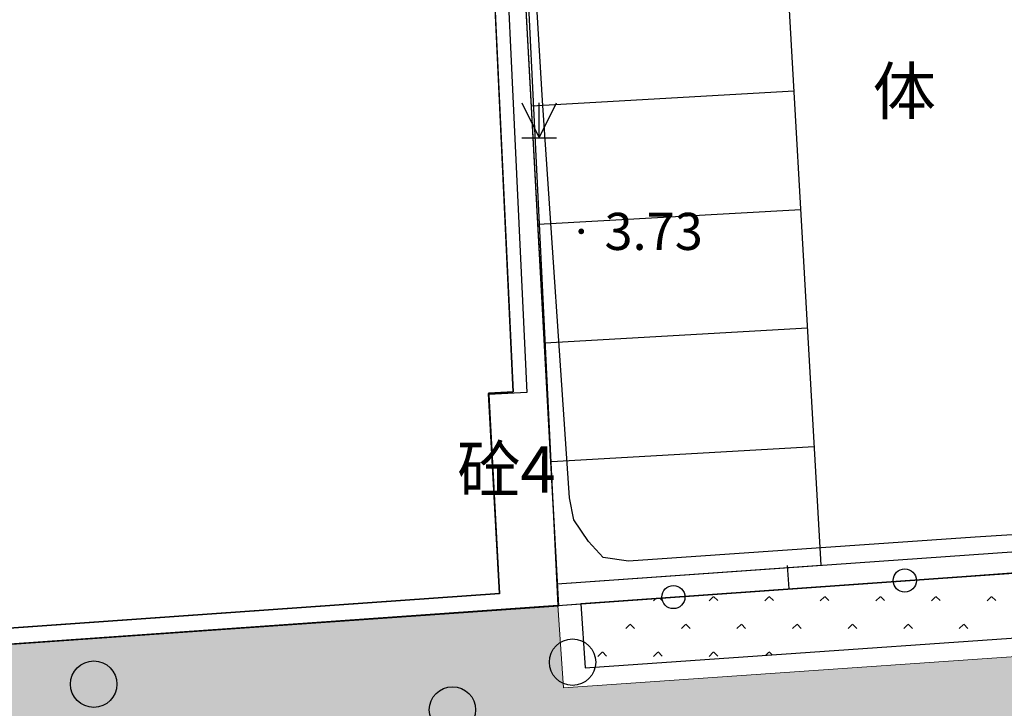
# Model space of a CAD drawing. Extents: x 92189502 to 93039157, y 105521190 to 106231364.
# Drawn here: x 92585965 to 92607186, y 105878147 to 105892989 of the extents above; entities that cross this region are included whole.
import ezdxf
from ezdxf.enums import TextEntityAlignment as Align

# ---------------------------------------------------------------- set-up
doc = ezdxf.new("R2010")
doc.units = 0
doc.linetypes.add('148', pattern=[0])
doc.layers.get('0').update_dxf_attribs({"linetype": 'CONTINUOUS'})
for name, color, linetype in [('dt-运河丽园总图2_9_t3$0$A-看线', 8, 'CONTINUOUS'), ('dt-运河丽园总图2_9_t3$0$图层5', 8, 'CONTINUOUS'), ('YZ-底图', 169, 'CONTINUOUS'), ('YZ-绿化(园建)', 84, 'CONTINUOUS'), ('YZ-道路主边线汀步', 4, 'CONTINUOUS'), ('YZ-铺装线', 8, 'CONTINUOUS'), ('居民地及设施注记', 7, 'CONTINUOUS')]:
    doc.layers.add(name, color=color, linetype=linetype)
doc.layers.add('YZ-建筑边缘线', color=201, linetype='CONTINUOUS', lineweight=30)
doc.layers.add('YZ-道室外成品家具', color=40, linetype='CONTINUOUS', lineweight=5)
for name, color, linetype, true_color in [('地貌注记', 7, 'CONTINUOUS', 0xb97c0f), ('居民地及设施线', 1, 'CONTINUOUS', 0xff0000), ('房屋面', 1, 'CONTINUOUS', 0xff0000), ('植被与土质线', 7, 'CONTINUOUS', 0x00a651), ('植被与土质面', 7, 'CONTINUOUS', 0x00a651), ('管线点', 4, 'CONTINUOUS', 0x00ffff), ('高程点', 30, 'CONTINUOUS', 0xff7f00)]:
    doc.layers.add(name, color=color, linetype=linetype, true_color=true_color)
doc.styles.add('ST', font='txt')

# ---------------------------------------------------------------- blocks, each defined once
blk = doc.blocks.new('dt-运河丽园总图2_9_t3$0$一期')
at = {"layer": 'dt-运河丽园总图2_9_t3$0$A-看线', "linetype": 'Continuous'}
for points in [[(391.0531308078644, -592.3839467652288), (390.5901913650159, -621.8336841829441), (364.6918674356857, -621.8217405536416), (365.0559330091201, -618.6494927294116)], [(390.8734056432295, -603.8171022416645), (390.5977684487589, -621.3516653361585)], [(396.2968436982919, -621.3533457371377), (396.5362322908331, -603.8182877768413)], [(390.7650487242063, -611.0368714719516), (396.4366271416948, -611.1142998544965)], [(390.7301028632937, -613.5966329426592), (396.4016812807968, -613.6740613251168)], [(390.6951570024685, -616.1563944132795), (396.3667354199279, -616.2338227958389)], [(390.6602111415996, -618.7161558840016), (396.3317895590444, -618.7935842664447)], [(390.5977684487589, -621.3516653361585), (414.8434904551541, -621.3588143093511)], [(390.5977684487589, -621.3516653361585), (396.2968436982046, -621.3533457372541)]]:
    blk.add_lwpolyline(points, dxfattribs=at)
at = {"layer": 'dt-运河丽园总图2_9_t3$0$图层5'}
blk.add_lwpolyline([(390.5989746180276, -601.5239839671412), (390.2358319659979, -617.1922561251267), (389.4095854737825, -617.1792679630453), (389.3419802533317, -621.4799978517694), (365.0866280298796, -621.4836738837621), (365.0559330091201, -618.6494927294116), (364.4294706099026, -618.0242831462383), (361.5687393537955, -620.88883740436), (357.8386789639626, -617.1626613393018), (359.822099000361, -615.1752668585395), (357.9172568240756, -613.2754979067831), (355.8990259170387, -615.2268362306204), (352.1812131068727, -611.5110869242053), (355.0364908311458, -608.6500876977225), (354.3931299694523, -608.0080134460441), (351.5567751516792, -607.9984558248543), (351.5659509050165, -601.9691635109775), (355.8418491280027, -601.9756708398054), (355.8431925973855, -601.0928910050716), (390.5989746180276, -601.5239839671412)], close=True, dxfattribs=at)
blk = doc.blocks.new('664')
at = {"color": 0, "linetype": 'Continuous'}
blk.add_circle((0, 0), 1, dxfattribs=at)
blk = doc.blocks.new('904')
at = {"linetype": 'Continuous'}
h = blk.add_hatch(color=0, dxfattribs=at)
edge = h.paths.add_edge_path(flags=0)
edge.add_arc((0, 0), 0.25, 0, 360)
blk = doc.blocks.new('380202201')
at = {"color": 0, "linetype": 'Continuous'}
blk.add_circle((0, 0), 0.5, dxfattribs=at)
blk = doc.blocks.new('380202202')
at = {"color": 0, "linetype": 'Continuous', "flags": 128}
blk.add_lwpolyline([(0, 0), (0, -1)], dxfattribs=at)
blk = doc.blocks.new('820200301')
at = {"color": 0, "linetype": 'Continuous', "flags": 128}
for points in [[(-0.75, 1.5), (0, 0)], [(0, 0), (0.75, 1.5)], [(0, 0), (0, 1.5)], [(-0.75, 0), (0.75, 0)]]:
    blk.add_lwpolyline(points, dxfattribs=at)
blk = doc.blocks.new('A$C0A3710BF')
at = {"layer": '居民地及设施线', "color": 0, "linetype": 'Continuous', "ltscale": 0.5, "flags": 128}
for points, elevation in [([(92602.54741407624, 105880.7230843155), (92604.791681511, 105880.8835950046)], 6.112497861602341), ([(92605.29040760761, 105880.9192640466), (92607.53467504236, 105881.0797747357)], 6.112496685483627), ([(92600.3031466415, 105880.5625736264), (92602.54741407624, 105880.7230843155)], 6.112498823881288), ([(92597.56015311013, 105880.3663938953), (92599.80442054488, 105880.5269045844)], 6.112500000000001)]:
    blk.add_lwpolyline(points, dxfattribs=dict(at, elevation=elevation))
at = {"layer": '房屋面', "color": 0, "linetype": 'Continuous', "ltscale": 0.5, "flags": 128}
for points, elevation in [([(92561.18197998864, 105891.0047128119), (92560.49504397524, 105891.5999366832), (92557.66504397528, 105891.4099366829), (92557.25004397525, 105897.4249366828), (92561.51580626908, 105897.7192494594), (92561.45504397532, 105898.5999366829), (92595.83998464484, 105901.0596490322), (92596.60360270872, 105884.9677829732), (92596.06866301614, 105884.9363298495), (92596.3050439753, 105880.6199366826), (92572.11004397523, 105878.9099366832), (92571.88004397525, 105881.7349366829), (92571.21115096594, 105882.314526453), (92571.20825450966, 105882.3111859604)], 3.72004), ([(92572.11004397523, 105878.9099366832), (92596.3050439753, 105880.6199366826), (92596.068700556, 105884.9345288459), (92596.60360014584, 105884.9678297854), (92595.86525160208, 105900.5931560465), (92596.56980822881, 105900.627515331), (92597.56015311013, 105880.3663938953), (92571.69242624339, 105878.5381726547), (92571.4745690503, 105881.2141764716), (92570.77945659164, 105881.8164851834), (92571.20921999501, 105882.3122994579), (92571.88004397525, 105881.7349366829)], 18)]:
    blk.add_lwpolyline(points, close=True, dxfattribs=dict(at, elevation=elevation))
at = {"layer": '植被与土质线', "color": 0, "linetype": '148', "ltscale": 0.5, "elevation": 3.7701, "flags": 128}
blk.add_lwpolyline([(92616.25450482586, 105881.7012355915), (92616.22685357608, 105882.4715721275), (92612.71567761136, 105882.2241151101), (92606.55900543294, 105881.8375538177), (92599.08562745986, 105881.315201843), (92598.53852119535, 105881.397569237), (92598.22659411054, 105881.7408784974), (92597.9112415284, 105882.2056919037), (92597.8178622771, 105882.6833979203), (92597.22941646486, 105891.2453018857), (92596.78409756598, 105898.6621804736), (92597.18883176503, 105898.9610559934), (92597.75487811695, 105899.4646342444), (92598.0961288652, 105899.5575421822), (92599.9886291477, 105899.6952458494), (92600.85620377614, 105900.519772486), (92601.98760148644, 105900.6983625609), (92601.92632451531, 105901.0553316763)], dxfattribs=at)
at = {"layer": '居民地及设施线', "color": 0, "xscale": 0.5, "yscale": 0.5, "rotation": 184.0908511896871}
for name, p in [('380202202', (92602.54741407624, 105880.7230843155, 6.112497861602341)), ('380202201', (92605.0410445593, 105880.9014295256, 6.112496792403511)), ('380202201', (92600.05378359319, 105880.5447391054, 6.112498930801171))]:
    blk.add_blockref(name, p, dxfattribs=at)
at = {"layer": '植被与土质面', "color": 0, "xscale": 0.5, "yscale": 0.5}
blk.add_blockref('820200301', (92597.16033412045, 105890.4457349571, 5.1420956), dxfattribs=at)
at = {"layer": '管线点', "color": 0, "xscale": 0.5, "yscale": 0.5}
for p in [(92597.881, 105879.141, 9999), (92587.56, 105878.667, 9999), (92595.292, 105878.112, 9999)]:
    blk.add_blockref('664', p, dxfattribs=at)
at = {"layer": '高程点', "color": 0, "xscale": 0.25, "yscale": 0.25}
blk.add_blockref('904', (92598.06836401235, 105888.4263460591, 3.72553), dxfattribs=at)
at = {"layer": '地貌注记', "color": 0, "style": 'ST'}
blk.add_text('3.73', height=0.8, dxfattribs=at).set_placement((92598.56836401235, 105888.4263460591, 3.72553), align=Align.MIDDLE_LEFT)
at = {"layer": '居民地及设施注记', "color": 0, "style": 'ST'}
for s, p in [('体', (92605.03192147438, 105891.4507632207, 9999)), ('砼4', (92596.45562436414, 105883.2955901226, 9999))]:
    blk.add_text(s, height=1, dxfattribs=at).set_placement(p, align=Align.MIDDLE_CENTER)

msp = doc.modelspace()

# ---------------------------------------------------------------- hatches: boundary and pattern name
at = {"layer": 'YZ-绿化(园建)', "linetype": 'Continuous'}
h = msp.add_hatch(dxfattribs=at)
h.set_pattern_fill('人工草地', color=256, scale=200)
h.set_pattern_definition([(225, (119.808, 239.616), (599.0399968859167, -599.0399968859169), [127.075568, -720.0948599999999]), (315, (119.808, 239.616), (599.0399968859169, 599.0399968859166), [127.075568, -720.0948599999999])])
h.paths.add_polyline_path([(92598059.15865956, 105880398.0208693), (92598153.63133314, 105879019.2968883), (92611562.29679492, 105879952.6873312), (92611527.16607301, 105880451.2781835), (92616265.19622442, 105880786.1420232), (92616201.74631043, 105881683.9026502)])
at = {"layer": 'YZ-铺装线', "linetype": 'Continuous'}
h = msp.add_hatch(dxfattribs=at)
h.set_pattern_fill('1', color=256, pattern_type=2)
h.set_pattern_definition([(3.877724923958985, (92873213.4900096, 105887944.771764), (-81.15289488927097, 1197.252775169509), []), (3.877724923958985, (92873172.91356216, 105888543.3981516), (-81.15289488927097, 1197.252775169509), []), (93.87772492395898, (92874750.63242601, 105887447.5864951), (-1795.879162754263, -121.7293423339063), []), (93.87772492395898, (92874451.31923223, 105887427.2982713), (-1795.879162754263, -121.7293423339063), []), (93.87772492395898, (92874152.00603843, 105887407.0100476), (-1795.879162754263, -121.7293423339063), []), (93.87772492395898, (92873852.69284464, 105887386.7218239), (-1795.879162754263, -121.7293423339063), []), (93.87772492395898, (92873553.37965085, 105887366.4336002), (-1795.879162754263, -121.7293423339063), []), (93.87772492395898, (92873254.06645028, 105887346.1454762), (-1795.879162754263, -121.7293423339063), []), (3.877724923958985, (92873295.16491252, 105887398.0312438), (-81.15289488927097, 1197.252775169509), [0, -1800]), (3.877724923958985, (92873282.76212595, 105887407.9401604), (-81.15289488927097, 1197.252775169509), [0, -1800]), (3.877724923958985, (92873540.38912663, 105887419.7753027), (-81.15289488927097, 1197.252775169509), [0, -1800]), (3.877724923958985, (92873481.84797426, 105887466.5453893), (-81.15289488927097, 1197.252775169509), [0, -1800]), (3.877724923958985, (92873469.4451875, 105887476.4543059), (-81.15289488927097, 1197.252775169509), [0, -1800]), (3.877724923958985, (92873402.47014794, 105887529.9623562), (-81.15289488927097, 1197.252775169509), [0, -1800]), (3.877724923958985, (92873343.92899896, 105887576.732393), (-81.15289488927097, 1197.252775169509), [0, -1800]), (3.877724923958985, (92873331.5262128, 105887586.6413096), (-81.15289488927097, 1197.252775169509), [0, -1800]), (3.877724923958985, (92873264.55116782, 105887640.1494297), (-81.15289488927097, 1197.252775169509), [0, -1800]), (3.877724923958985, (92873806.4500297, 105887424.8722819), (-81.15289488927097, 1197.252775169509), [0, -1800]), (3.877724923958985, (92873794.04724294, 105887434.7811985), (-81.15289488927097, 1197.252775169509), [0, -1800]), (3.877724923958985, (92873727.07219563, 105887488.2893485), (-81.15289488927097, 1197.252775169509), [0, -1800]), (3.877724923958985, (92873668.53104326, 105887535.0594351), (-81.15289488927097, 1197.252775169509), [0, -1800]), (3.877724923958985, (92873656.1282575, 105887544.9683518), (-81.15289488927097, 1197.252775169509), [0, -1800]), (3.877724923958985, (92873589.15321627, 105887598.476412), (-81.15289488927097, 1197.252775169509), [0, -1800]), (3.877724923958985, (92873530.61206594, 105887645.2464687), (-81.15289488927097, 1197.252775169509), [0, -1800]), (3.877724923958985, (92873518.20927918, 105887655.1553853), (-81.15289488927097, 1197.252775169509), [0, -1800]), (3.877724923958985, (92873451.23423488, 105887708.6635054), (-81.15289488927097, 1197.252775169509), [0, -1800]), (3.877724923958985, (92873392.69308455, 105887755.4335621), (-81.15289488927097, 1197.252775169509), [0, -1800]), (3.877724923958985, (92873380.29029779, 105887765.3424788), (-81.15289488927097, 1197.252775169509), [0, -1800]), (3.877724923958985, (92873313.3152532, 105887818.8505988), (-81.15289488927097, 1197.252775169509), [0, -1800]), (3.877724923958985, (92873254.77410308, 105887865.6206555), (-81.15289488927097, 1197.252775169509), [0, -1800]), (3.877724923958985, (92873242.37131661, 105887875.5295722), (-81.15289488927097, 1197.252775169509), [0, -1800]), (3.877724923958985, (92873499.99831948, 105887887.3646745), (-81.15289488927097, 1197.252775169509), [0, -1800]), (3.877724923958985, (92873441.45717014, 105887934.1347313), (-81.15289488927097, 1197.252775169509), [0, -1800]), (3.877724923958985, (92873429.05438338, 105887944.0436479), (-81.15289488927097, 1197.252775169509), [0, -1800]), (3.877724923958985, (92873775.83628325, 105887666.9904877), (-81.15289488927097, 1197.252775169509), [0, -1800]), (3.877724923958985, (92873717.29513292, 105887713.7605444), (-81.15289488927097, 1197.252775169509), [0, -1800]), (3.877724923958985, (92873704.89234616, 105887723.6694611), (-81.15289488927097, 1197.252775169509), [0, -1800]), (3.877724923958985, (92873637.91730186, 105887777.1775811), (-81.15289488927097, 1197.252775169509), [0, -1800]), (3.877724923958985, (92873579.37615153, 105887823.9476379), (-81.15289488927097, 1197.252775169509), [0, -1800]), (3.877724923958985, (92873566.97336477, 105887833.8565545), (-81.15289488927097, 1197.252775169509), [0, -1800]), (3.877724923958985, (92873362.07933809, 105887997.5517679), (-81.15289488927097, 1197.252775169509), [0, -1800]), (3.877724923958985, (92873303.53818846, 105888044.3218247), (-81.15289488927097, 1197.252775169509), [0, -1800]), (3.877724923958985, (92873291.135402, 105888054.2307414), (-81.15289488927097, 1197.252775169509), [0, -1800]), (3.877724923958985, (92873224.16035701, 105888107.7388614), (-81.15289488927097, 1197.252775169509), [0, -1800]), (3.877724923958985, (92873628.14023712, 105888002.648807), (-81.15289488927097, 1197.252775169509), [0, -1800]), (3.877724923958985, (92873615.73745036, 105888012.5577237), (-81.15289488927097, 1197.252775169509), [0, -1800]), (3.877724923958985, (92873548.76240507, 105888066.0658437), (-81.15289488927097, 1197.252775169509), [0, -1800]), (3.877724923958985, (92873766.05921851, 105887892.4617136), (-81.15289488927097, 1197.252775169509), [0, -1800]), (3.877724923958985, (92873753.65643175, 105887902.3706302), (-81.15289488927097, 1197.252775169509), [0, -1800]), (3.877724923958985, (92873686.68138745, 105887955.8787503), (-81.15289488927097, 1197.252775169509), [0, -1800]), (3.877724923958985, (92873490.22125474, 105888112.8359004), (-81.15289488927097, 1197.252775169509), [0, -1800]), (3.877724923958985, (92873477.81846897, 105888122.7448171), (-81.15289488927097, 1197.252775169509), [0, -1800]), (3.877724923958985, (92873410.84342368, 105888176.2529371), (-81.15289488927097, 1197.252775169509), [0, -1800]), (3.877724923958985, (92873352.30227335, 105888223.0229938), (-81.15289488927097, 1197.252775169509), [0, -1800]), (3.877724923958985, (92873339.89948659, 105888232.9319105), (-81.15289488927097, 1197.252775169509), [0, -1800]), (3.877724923958985, (92873272.9244425, 105888286.4400306), (-81.15289488927097, 1197.252775169509), [0, -1800]), (3.877724923958985, (92873214.38329227, 105888333.2100873), (-81.15289488927097, 1197.252775169509), [0, -1800]), (3.877724923958985, (92873201.98050648, 105888343.118994), (-81.15289488927097, 1197.252775169509), [0, -1800]), (3.877724923958985, (92873802.42051734, 105888081.0717994), (-81.15289488927097, 1197.252775169509), [0, -1800]), (3.877724923958985, (92873735.44547205, 105888134.5799194), (-81.15289488927097, 1197.252775169509), [0, -1800]), (3.877724923958985, (92873676.90432271, 105888181.3499762), (-81.15289488927097, 1197.252775169509), [0, -1800]), (3.877724923958985, (92873664.50153595, 105888191.2588928), (-81.15289488927097, 1197.252775169509), [0, -1800]), (3.877724923958985, (92873597.52649066, 105888244.7670128), (-81.15289488927097, 1197.252775169509), [0, -1800]), (3.877724923958985, (92873538.98534033, 105888291.5370696), (-81.15289488927097, 1197.252775169509), [0, -1800]), (3.877724923958985, (92873526.58255456, 105888301.4459863), (-81.15289488927097, 1197.252775169509), [0, -1800]), (3.877724923958985, (92873459.60750927, 105888354.9541063), (-81.15289488927097, 1197.252775169509), [0, -1800]), (3.877724923958985, (92873401.06635894, 105888401.724163), (-81.15289488927097, 1197.252775169509), [0, -1800]), (3.877724923958985, (92873388.66357218, 105888411.6330796), (-81.15289488927097, 1197.252775169509), [0, -1800]), (3.877724923958985, (92873321.68852843, 105888465.1411917), (-81.15289488927097, 1197.252775169509), [0, -1800]), (3.877724923958985, (92873263.14737803, 105888511.9112524), (-81.15289488927097, 1197.252775169509), [0, -1800]), (3.877724923958985, (92873250.7445919, 105888521.8201641), (-81.15289488927097, 1197.252775169509), [0, -1800]), (3.877724923958985, (92873784.20955764, 105888313.2810886), (-81.15289488927097, 1197.252775169509), [0, -1800]), (3.877724923958985, (92873725.6684073, 105888360.0511453), (-81.15289488927097, 1197.252775169509), [0, -1800]), (3.877724923958985, (92873713.26562154, 105888369.960062), (-81.15289488927097, 1197.252775169509), [0, -1800]), (3.877724923958985, (92873646.29057625, 105888423.468182), (-81.15289488927097, 1197.252775169509), [0, -1800]), (3.877724923958985, (92873587.74942592, 105888470.2382387), (-81.15289488927097, 1197.252775169509), [0, -1800]), (3.877724923958985, (92873575.3466397, 105888480.1471474), (-81.15289488927097, 1197.252775169509), [0, -1800]), (3.877724923958985, (92873508.37159534, 105888533.6552685), (-81.15289488927097, 1197.252775169509), [0, -1800]), (3.877724923958985, (92873774.43249303, 105888538.7523125), (-81.15289488927097, 1197.252775169509), [0, -1800]), (3.877724923958985, (92873762.02970761, 105888548.6612242), (-81.15289488927097, 1197.252775169509), [0, -1800]), (3.877724923958985, (92873369.39172436, 105887387.2704758), (-81.15289488927097, 1197.252775169509), [0, -1800]), (3.877724923958985, (92873341.52167374, 105887402.4798159), (-81.15289488927097, 1197.252775169509), [0, -1800]), (3.877724923958985, (92873566.66280344, 105887401.0021451), (-81.15289488927097, 1197.252775169509), [0, -1800]), (3.877724923958985, (92873538.79275171, 105887416.2114851), (-81.15289488927097, 1197.252775169509), [0, -1800]), (3.877724923958985, (92873407.80352607, 105887487.6951742), (-81.15289488927097, 1197.252775169509), [0, -1800]), (3.877724923958985, (92873307.47135432, 105887542.4486191), (-81.15289488927097, 1197.252775169509), [0, -1800]), (3.877724923958985, (92873279.6013059, 105887557.6579193), (-81.15289488927097, 1197.252775169509), [0, -1800]), (3.877724923958985, (92873763.93388152, 105887414.7338143), (-81.15289488927097, 1197.252775169509), [0, -1800]), (3.877724923958985, (92873736.0638308, 105887429.9431544), (-81.15289488927097, 1197.252775169509), [0, -1800]), (3.877724923958985, (92873605.07460417, 105887501.4268434), (-81.15289488927097, 1197.252775169509), [0, -1800]), (3.877724923958985, (92873504.7424325, 105887556.1802883), (-81.15289488927097, 1197.252775169509), [0, -1800]), (3.877724923958985, (92873476.87238516, 105887571.3895786), (-81.15289488927097, 1197.252775169509), [0, -1800]), (3.877724923958985, (92873345.88315582, 105887642.8733075), (-81.15289488927097, 1197.252775169509), [0, -1800]), (3.877724923958985, (92873245.55098176, 105887697.6267923), (-81.15289488927097, 1197.252775169509), [0, -1800]), (3.877724923958985, (92873802.34568323, 105887515.1585127), (-81.15289488927097, 1197.252775169509), [0, -1800]), (3.877724923958985, (92873702.01351158, 105887569.9119576), (-81.15289488927097, 1197.252775169509), [0, -1800]), (3.877724923958985, (92873674.14346324, 105887585.1212478), (-81.15289488927097, 1197.252775169509), [0, -1800]), (3.877724923958985, (92873543.15423557, 105887656.6049668), (-81.15289488927097, 1197.252775169509), [0, -1800]), (3.877724923958985, (92873442.82205953, 105887711.3584615), (-81.15289488927097, 1197.252775169509), [0, -1800]), (3.877724923958985, (92873414.95201151, 105887726.5677617), (-81.15289488927097, 1197.252775169509), [0, -1800]), (3.877724923958985, (92873283.96278374, 105887798.0514807), (-81.15289488927097, 1197.252775169509), [0, -1800]), (3.877724923958985, (92873481.23386192, 105887811.7831499), (-81.15289488927097, 1197.252775169509), [0, -1800]), (3.877724923958985, (92873380.90168689, 105887866.5366447), (-81.15289488927097, 1197.252775169509), [0, -1800]), (3.877724923958985, (92873353.03163786, 105887881.7459449), (-81.15289488927097, 1197.252775169509), [0, -1800]), (3.877724923958985, (92873740.42531365, 105887670.336636), (-81.15289488927097, 1197.252775169509), [0, -1800]), (3.877724923958985, (92873640.09313929, 105887725.0901208), (-81.15289488927097, 1197.252775169509), [0, -1800]), (3.877724923958985, (92873612.22309059, 105887740.299431), (-81.15289488927097, 1197.252775169509), [0, -1800]), (3.877724923958985, (92873222.04241055, 105887953.2296639), (-81.15289488927097, 1197.252775169509), [0, -1800]), (3.877724923958985, (92873809.49416934, 105887754.0310902), (-81.15289488927097, 1197.252775169509), [0, -1800]), (3.877724923958985, (92873678.504941, 105887825.5148192), (-81.15289488927097, 1197.252775169509), [0, -1800]), (3.877724923958985, (92873578.17276564, 105887880.2683039), (-81.15289488927097, 1197.252775169509), [0, -1800]), (3.877724923958985, (92873550.30271761, 105887895.4776042), (-81.15289488927097, 1197.252775169509), [0, -1800]), (3.877724923958985, (92873419.31348827, 105887966.9613331), (-81.15289488927097, 1197.252775169509), [0, -1800]), (3.877724923958985, (92873318.98131391, 105888021.7148179), (-81.15289488927097, 1197.252775169509), [0, -1800]), (3.877724923958985, (92873291.11126542, 105888036.9241281), (-81.15289488927097, 1197.252775169509), [0, -1800]), (3.877724923958985, (92873616.58456804, 105887980.6929924), (-81.15289488927097, 1197.252775169509), [0, -1800]), (3.877724923958985, (92873516.25239299, 105888035.4464871), (-81.15289488927097, 1197.252775169509), [0, -1800]), (3.877724923958985, (92873775.44384472, 105887893.9999732), (-81.15289488927097, 1197.252775169509), [0, -1800]), (3.877724923958985, (92873747.57379669, 105887909.2092734), (-81.15289488927097, 1197.252775169509), [0, -1800]), (3.877724923958985, (92873488.38234398, 105888050.6557873), (-81.15289488927097, 1197.252775169509), [0, -1800]), (3.877724923958985, (92873357.39311564, 105888122.1395163), (-81.15289488927097, 1197.252775169509), [0, -1800]), (3.877724923958985, (92873257.06094126, 105888176.8930011), (-81.15289488927097, 1197.252775169509), [0, -1800]), (3.877724923958985, (92873229.19089285, 105888192.1023013), (-81.15289488927097, 1197.252775169509), [0, -1800]), (3.877724923958985, (92873713.52347107, 105888049.1781563), (-81.15289488927097, 1197.252775169509), [0, -1800]), (3.877724923958985, (92873685.65342306, 105888064.3874566), (-81.15289488927097, 1197.252775169509), [0, -1800]), (3.877724923958985, (92873554.66419439, 105888135.8711755), (-81.15289488927097, 1197.252775169509), [0, -1800]), (3.877724923958985, (92873454.33201934, 105888190.6246703), (-81.15289488927097, 1197.252775169509), [0, -1800]), (3.877724923958985, (92873426.46197133, 105888205.8339705), (-81.15289488927097, 1197.252775169509), [0, -1800]), (3.877724923958985, (92873295.47274266, 105888277.3176895), (-81.15289488927097, 1197.252775169509), [0, -1800]), (3.877724923958985, (92873195.1405681, 105888332.0711843), (-81.15289488927097, 1197.252775169509), [0, -1800]), (3.877724923958985, (92873751.93527347, 105888149.6028448), (-81.15289488927097, 1197.252775169509), [0, -1800]), (3.877724923958985, (92873651.60309911, 105888204.3563296), (-81.15289488927097, 1197.252775169509), [0, -1800]), (3.877724923958985, (92873623.73304941, 105888219.5656397), (-81.15289488927097, 1197.252775169509), [0, -1800]), (3.877724923958985, (92873492.74382174, 105888291.0493588), (-81.15289488927097, 1197.252775169509), [0, -1800]), (3.877724923958985, (92873392.41164671, 105888345.8028535), (-81.15289488927097, 1197.252775169509), [0, -1800]), (3.877724923958985, (92873364.54159768, 105888361.0121537), (-81.15289488927097, 1197.252775169509), [0, -1800]), (3.877724923958985, (92873233.55237012, 105888432.4958727), (-81.15289488927097, 1197.252775169509), [0, -1800]), (3.877724923958985, (92873690.01489982, 105888304.781028), (-81.15289488927097, 1197.252775169509), [0, -1800]), (3.877724923958985, (92873589.68272546, 105888359.5345127), (-81.15289488927097, 1197.252775169509), [0, -1800]), (3.877724923958985, (92873561.81267743, 105888374.743813), (-81.15289488927097, 1197.252775169509), [0, -1800]), (3.877724923958985, (92873430.82344809, 105888446.2275419), (-81.15289488927097, 1197.252775169509), [0, -1800]), (3.877724923958985, (92873330.49127373, 105888500.9810267), (-81.15289488927097, 1197.252775169509), [0, -1800]), (3.877724923958985, (92873302.62122557, 105888516.1903289), (-81.15289488927097, 1197.252775169509), [0, -1800]), (3.877724923958985, (92873759.08375551, 105888388.4754822), (-81.15289488927097, 1197.252775169509), [0, -1800]), (3.877724923958985, (92873628.09452717, 105888459.9592112), (-81.15289488927097, 1197.252775169509), [0, -1800]), (3.877724923958985, (92873527.76235308, 105888514.712692), (-81.15289488927097, 1197.252775169509), [0, -1800]), (3.877724923958985, (92873499.89230385, 105888529.9219951), (-81.15289488927097, 1197.252775169509), [0, -1800]), (3.877724923958985, (92873725.03343143, 105888528.4443572), (-81.15289488927097, 1197.252775169509), [0, -1800]), (3.877724923958985, (92873697.1633832, 105888543.6536604), (-81.15289488927097, 1197.252775169509), [0, -1800]), (3.877724923958985, (92873809.00724499, 105887437.4768761), (-81.15289488927097, 1197.252775169509), [0, -1800]), (3.877724923958985, (92873776.32489431, 105887430.900197), (-81.15289488927097, 1197.252775169509), [0, -1800]), (3.877724923958985, (92873691.03952959, 105887413.7380783), (-81.15289488927097, 1197.252775169509), [0, -1800]), (3.877724923958985, (92873639.99281214, 105887403.4659042), (-81.15289488927097, 1197.252775169509), [0, -1800]), (3.877724923958985, (92873607.31046146, 105887396.8892251), (-81.15289488927097, 1197.252775169509), [0, -1800]), (3.877724923958985, (92873522.02508998, 105887379.7272061), (-81.15289488927097, 1197.252775169509), [0, -1800]), (3.877724923958985, (92873470.97837253, 105887369.4550321), (-81.15289488927097, 1197.252775169509), [0, -1800]), (3.877724923958985, (92873438.29602185, 105887362.8783529), (-81.15289488927097, 1197.252775169509), [0, -1800]), (3.877724923958985, (92873791.04381411, 105887600.1341158), (-81.15289488927097, 1197.252775169509), [0, -1800]), (3.877724923958985, (92873739.99709664, 105887589.8619417), (-81.15289488927097, 1197.252775169509), [0, -1800]), (3.877724923958985, (92873707.31474732, 105887583.2852426), (-81.15289488927097, 1197.252775169509), [0, -1800]), (3.877724923958985, (92873622.02937314, 105887566.1232636), (-81.15289488927097, 1197.252775169509), [0, -1800]), (3.877724923958985, (92873570.98265569, 105887555.8510895), (-81.15289488927097, 1197.252775169509), [0, -1800]), (3.877724923958985, (92873538.30030501, 105887549.2744104), (-81.15289488927097, 1197.252775169509), [0, -1800]), (3.877724923958985, (92873453.01494029, 105887532.1122917), (-81.15289488927097, 1197.252775169509), [0, -1800]), (3.877724923958985, (92873401.96822384, 105887521.8401177), (-81.15289488927097, 1197.252775169509), [0, -1800]), (3.877724923958985, (92873369.28587216, 105887515.2634385), (-81.15289488927097, 1197.252775169509), [0, -1800]), (3.877724923958985, (92873284.00050189, 105887498.1014196), (-81.15289488927097, 1197.252775169509), [0, -1800]), (3.877724923958985, (92873807.31903183, 105887769.6812801), (-81.15289488927097, 1197.252775169509), [0, -1800]), (3.877724923958985, (92873722.0336624, 105887752.5192313), (-81.15289488927097, 1197.252775169509), [0, -1800]), (3.877724923958985, (92873670.98694493, 105887742.2470572), (-81.15289488927097, 1197.252775169509), [0, -1800]), (3.877724923958985, (92873638.3045956, 105887735.6703581), (-81.15289488927097, 1197.252775169509), [0, -1800]), (3.877724923958985, (92873553.01922548, 105887718.5083192), (-81.15289488927097, 1197.252775169509), [0, -1800]), (3.877724923958985, (92873501.97250803, 105887708.2361452), (-81.15289488927097, 1197.252775169509), [0, -1800]), (3.877724923958985, (92873469.2901587, 105887701.659446), (-81.15289488927097, 1197.252775169509), [0, -1800]), (3.877724923958985, (92873384.00478958, 105887684.4974072), (-81.15289488927097, 1197.252775169509), [0, -1800]), (3.877724923958985, (92873332.95807211, 105887674.2252332), (-81.15289488927097, 1197.252775169509), [0, -1800]), (3.877724923958985, (92873300.27572279, 105887667.6485341), (-81.15289488927097, 1197.252775169509), [0, -1800]), (3.877724923958985, (92873770.99122944, 105887928.6430947), (-81.15289488927097, 1197.252775169509), [0, -1800]), (3.877724923958985, (92873738.30888012, 105887922.0663956), (-81.15289488927097, 1197.252775169509), [0, -1800]), (3.877724923958985, (92873653.02351066, 105887904.9043467), (-81.15289488927097, 1197.252775169509), [0, -1800]), (3.877724923958985, (92873601.97679321, 105887894.6321727), (-81.15289488927097, 1197.252775169509), [0, -1800]), (3.877724923958985, (92873569.2944432, 105887888.0554836), (-81.15289488927097, 1197.252775169509), [0, -1800]), (3.877724923958985, (92873484.00907376, 105887870.8934347), (-81.15289488927097, 1197.252775169509), [0, -1800]), (3.877724923958985, (92873432.9623563, 105887860.6212606), (-81.15289488927097, 1197.252775169509), [0, -1800]), (3.877724923958985, (92873400.2800063, 105887854.0445715), (-81.15289488927097, 1197.252775169509), [0, -1800]), (3.877724923958985, (92873314.99463785, 105887836.8825227), (-81.15289488927097, 1197.252775169509), [0, -1800]), (3.877724923958985, (92873263.9479205, 105887826.6103487), (-81.15289488927097, 1197.252775169509), [0, -1800]), (3.877724923958985, (92873231.26557116, 105887820.0336496), (-81.15289488927097, 1197.252775169509), [0, -1800]), (3.877724923958985, (92873753.02779518, 105888091.3003843), (-81.15289488927097, 1197.252775169509), [0, -1800]), (3.877724923958985, (92873701.98107773, 105888081.0282102), (-81.15289488927097, 1197.252775169509), [0, -1800]), (3.877724923958985, (92873669.29872839, 105888074.4515111), (-81.15289488927097, 1197.252775169509), [0, -1800]), (3.877724923958985, (92873584.01335828, 105888057.2894722), (-81.15289488927097, 1197.252775169509), [0, -1800]), (3.877724923958985, (92873532.96664082, 105888047.0172982), (-81.15289488927097, 1197.252775169509), [0, -1800]), (3.877724923958985, (92873500.28429149, 105888040.440599), (-81.15289488927097, 1197.252775169509), [0, -1800]), (3.877724923958985, (92873414.99892205, 105888023.2785502), (-81.15289488927097, 1197.252775169509), [0, -1800]), (3.877724923958985, (92873363.95220391, 105888013.0063861), (-81.15289488927097, 1197.252775169509), [0, -1800]), (3.877724923958985, (92873331.26985459, 105888006.429687), (-81.15289488927097, 1197.252775169509), [0, -1800]), (3.877724923958985, (92873245.98448624, 105887989.2676382), (-81.15289488927097, 1197.252775169509), [0, -1800]), (3.877724923958985, (92873769.30301291, 105888260.8475486), (-81.15289488927097, 1197.252775169509), [0, -1800]), (3.877724923958985, (92873684.01764347, 105888243.6854997), (-81.15289488927097, 1197.252775169509), [0, -1800]), (3.877724923958985, (92873632.970926, 105888233.4133257), (-81.15289488927097, 1197.252775169509), [0, -1800]), (3.877724923958985, (92873600.288576, 105888226.8366366), (-81.15289488927097, 1197.252775169509), [0, -1800]), (3.877724923958985, (92873515.00320655, 105888209.6745877), (-81.15289488927097, 1197.252775169509), [0, -1800]), (3.877724923958985, (92873463.9564891, 105888199.4024136), (-81.15289488927097, 1197.252775169509), [0, -1800]), (3.877724923958985, (92873431.27413978, 105888192.8257145), (-81.15289488927097, 1197.252775169509), [0, -1800]), (3.877724923958985, (92873345.98876965, 105888175.6636757), (-81.15289488927097, 1197.252775169509), [0, -1800]), (3.877724923958985, (92873294.94205318, 105888165.3915017), (-81.15289488927097, 1197.252775169509), [0, -1800]), (3.877724923958985, (92873262.25970377, 105888158.8148025), (-81.15289488927097, 1197.252775169509), [0, -1800]), (3.877724923958985, (92873732.97521052, 105888419.8093632), (-81.15289488927097, 1197.252775169509), [0, -1800]), (3.877724923958985, (92873700.2928612, 105888413.2326641), (-81.15289488927097, 1197.252775169509), [0, -1800]), (3.877724923958985, (92873615.00749174, 105888396.0706152), (-81.15289488927097, 1197.252775169509), [0, -1800]), (3.877724923958985, (92873563.96077362, 105888385.7984512), (-81.15289488927097, 1197.252775169509), [0, -1800]), (3.877724923958985, (92873531.27842428, 105888379.221752), (-81.15289488927097, 1197.252775169509), [0, -1800]), (3.877724923958985, (92873445.99305484, 105888362.0597032), (-81.15289488927097, 1197.252775169509), [0, -1800]), (3.877724923958985, (92873394.94633739, 105888351.7875291), (-81.15289488927097, 1197.252775169509), [0, -1800]), (3.877724923958985, (92873362.26398738, 105888345.21084), (-81.15289488927097, 1197.252775169509), [0, -1800]), (3.877724923958985, (92873276.97861893, 105888328.0487912), (-81.15289488927097, 1197.252775169509), [0, -1800]), (3.877724923958985, (92873225.93190147, 105888317.7766172), (-81.15289488927097, 1197.252775169509), [0, -1800]), (3.877724923958985, (92873193.24955216, 105888311.199918), (-81.15289488927097, 1197.252775169509), [0, -1800]), (3.877724923958985, (92873663.96505909, 105888572.1944745), (-81.15289488927097, 1197.252775169509), [0, -1800]), (3.877724923958985, (92873631.28270955, 105888565.6177784), (-81.15289488927097, 1197.252775169509), [0, -1800]), (3.877724923958985, (92873545.99733981, 105888548.4557337), (-81.15289488927097, 1197.252775169509), [0, -1800]), (3.877724923958985, (92873494.95062229, 105888538.1835607), (-81.15289488927097, 1197.252775169509), [0, -1800]), (3.877724923958985, (92873462.26827277, 105888531.6068645), (-81.15289488927097, 1197.252775169509), [0, -1800]), (3.877724923958985, (92873376.98290305, 105888514.4448197), (-81.15289488927097, 1197.252775169509), [0, -1800]), (3.877724923958985, (92873325.93618552, 105888504.1726466), (-81.15289488927097, 1197.252775169509), [0, -1800]), (3.877724923958985, (92873293.25383593, 105888497.5959515), (-81.15289488927097, 1197.252775169509), [0, -1800]), (3.877724923958985, (92873207.96846728, 105888480.4339057), (-81.15289488927097, 1197.252775169509), [0, -1800]), (3.877724923958985, (92873827.93830521, 105887493.3398248), (-81.15289488927097, 1197.252775169509), [0, -1800]), (3.877724923958985, (92873746.93606772, 105887421.9826913), (-81.15289488927097, 1197.252775169509), [0, -1800]), (3.877724923958985, (92873815.67295314, 105887615.14242), (-81.15289488927097, 1197.252775169509), [0, -1800]), (3.877724923958985, (92873734.67071022, 105887543.7853664), (-81.15289488927097, 1197.252775169509), [0, -1800]), (3.877724923958985, (92873662.2451835, 105887479.9836507), (-81.15289488927097, 1197.252775169509), [0, -1800]), (3.877724923958985, (92873584.81657563, 105887411.7745997), (-81.15289488927097, 1197.252775169509), [0, -1800]), (3.877724923958985, (92873803.40759498, 105887736.9451051), (-81.15289488927097, 1197.252775169509), [0, -1800]), (3.877724923958985, (92873722.4053568, 105887665.5879816), (-81.15289488927097, 1197.252775169509), [0, -1800]), (3.877724923958985, (92873649.97982636, 105887601.7863057), (-81.15289488927097, 1197.252775169509), [0, -1800]), (3.877724923958985, (92873572.55121137, 105887533.5773745), (-81.15289488927097, 1197.252775169509), [0, -1800]), (3.877724923958985, (92873491.54897287, 105887462.220241), (-81.15289488927097, 1197.252775169509), [0, -1800]), (3.877724923958985, (92873419.12344614, 105887398.4185253), (-81.15289488927097, 1197.252775169509), [0, -1800]), (3.877724923958985, (92873791.14223683, 105887858.7477901), (-81.15289488927097, 1197.252775169509), [0, -1800]), (3.877724923958985, (92873710.13999832, 105887787.3906566), (-81.15289488927097, 1197.252775169509), [0, -1800]), (3.877724923958985, (92873637.71446821, 105887723.5889908), (-81.15289488927097, 1197.252775169509), [0, -1800]), (3.877724923958985, (92873560.2858583, 105887655.3799696), (-81.15289488927097, 1197.252775169509), [0, -1800]), (3.877724923958985, (92873479.28362012, 105887584.0228462), (-81.15289488927097, 1197.252775169509), [0, -1800]), (3.877724923958985, (92873406.85808866, 105887520.2212003), (-81.15289488927097, 1197.252775169509), [0, -1800]), (3.877724923958985, (92873329.4294812, 105887452.0121493), (-81.15289488927097, 1197.252775169509), [0, -1800]), (3.877724923958985, (92873778.87687767, 105887980.5504751), (-81.15289488927097, 1197.252775169509), [0, -1800]), (3.877724923958985, (92873697.87464015, 105887909.1933416), (-81.15289488927097, 1197.252775169509), [0, -1800]), (3.877724923958985, (92873625.44911005, 105887845.3916758), (-81.15289488927097, 1197.252775169509), [0, -1800]), (3.877724923958985, (92873548.02050015, 105887777.1826547), (-81.15289488927097, 1197.252775169509), [0, -1800]), (3.877724923958985, (92873467.01826264, 105887705.8255212), (-81.15289488927097, 1197.252775169509), [0, -1800]), (3.877724923958985, (92873394.59273253, 105887642.0238554), (-81.15289488927097, 1197.252775169509), [0, -1800]), (3.877724923958985, (92873317.16412283, 105887573.8148343), (-81.15289488927097, 1197.252775169509), [0, -1800]), (3.877724923958985, (92873613.18375188, 105887967.1943608), (-81.15289488927097, 1197.252775169509), [0, -1800]), (3.877724923958985, (92873535.75514199, 105887898.9853397), (-81.15289488927097, 1197.252775169509), [0, -1800]), (3.877724923958985, (92873766.6115195, 105888102.3531601), (-81.15289488927097, 1197.252775169509), [0, -1800]), (3.877724923958985, (92873685.609282, 105888030.9960266), (-81.15289488927097, 1197.252775169509), [0, -1800]), (3.877724923958985, (92873454.75290447, 105887827.6282063), (-81.15289488927097, 1197.252775169509), [0, -1800]), (3.877724923958985, (92873382.32737337, 105887763.8265404), (-81.15289488927097, 1197.252775169509), [0, -1800]), (3.877724923958985, (92873304.89876448, 105887695.6175193), (-81.15289488927097, 1197.252775169509), [0, -1800]), (3.877724923958985, (92873754.34616135, 105888224.1558451), (-81.15289488927097, 1197.252775169509), [0, -1800]), (3.877724923958985, (92873673.34392384, 105888152.7987117), (-81.15289488927097, 1197.252775169509), [0, -1800]), (3.877724923958985, (92873600.91839273, 105888088.9970458), (-81.15289488927097, 1197.252775169509), [0, -1800]), (3.877724923958985, (92873523.48978382, 105888020.7880248), (-81.15289488927097, 1197.252775169509), [0, -1800]), (3.877724923958985, (92873442.48754533, 105887949.4308912), (-81.15289488927097, 1197.252775169509), [0, -1800]), (3.877724923958985, (92873370.0620152, 105887885.6292254), (-81.15289488927097, 1197.252775169509), [0, -1800]), (3.877724923958985, (92873292.63340601, 105887817.4202043), (-81.15289488927097, 1197.252775169509), [0, -1800]), (3.877724923958985, (92873430.22218716, 105888071.2335763), (-81.15289488927097, 1197.252775169509), [0, -1800]), (3.877724923958985, (92873357.79665706, 105888007.4319105), (-81.15289488927097, 1197.252775169509), [0, -1800]), (3.877724923958985, (92873742.08080319, 105888345.9585302), (-81.15289488927097, 1197.252775169509), [0, -1800]), (3.877724923958985, (92873661.07856567, 105888274.6013967), (-81.15289488927097, 1197.252775169509), [0, -1800]), (3.877724923958985, (92873588.65303457, 105888210.7997308), (-81.15289488927097, 1197.252775169509), [0, -1800]), (3.877724923958985, (92873511.22442468, 105888142.5907097), (-81.15289488927097, 1197.252775169509), [0, -1800]), (3.877724923958985, (92873280.36804765, 105887939.2228894), (-81.15289488927097, 1197.252775169509), [0, -1800]), (3.877724923958985, (92873729.81544402, 105888467.7612151), (-81.15289488927097, 1197.252775169509), [0, -1800]), (3.877724923958985, (92873648.81320652, 105888396.4040817), (-81.15289488927097, 1197.252775169509), [0, -1800]), (3.877724923958985, (92873576.3876764, 105888332.6024159), (-81.15289488927097, 1197.252775169509), [0, -1800]), (3.877724923958985, (92873498.95906651, 105888264.3933947), (-81.15289488927097, 1197.252775169509), [0, -1800]), (3.877724923958985, (92873417.956829, 105888193.0362613), (-81.15289488927097, 1197.252775169509), [0, -1800]), (3.877724923958985, (92873345.53129889, 105888129.2345955), (-81.15289488927097, 1197.252775169509), [0, -1800]), (3.877724923958985, (92873268.10268919, 105888061.0255744), (-81.15289488927097, 1197.252775169509), [0, -1800]), (3.877724923958985, (92873636.54784863, 105888518.2067627), (-81.15289488927097, 1197.252775169509), [0, -1800]), (3.877724923958985, (92873564.12231825, 105888454.4051009), (-81.15289488927097, 1197.252775169509), [0, -1800]), (3.877724923958985, (92873486.69370835, 105888386.1960798), (-81.15289488927097, 1197.252775169509), [0, -1800]), (3.877724923958985, (92873405.69147085, 105888314.8389463), (-81.15289488927097, 1197.252775169509), [0, -1800]), (3.877724923958985, (92873333.26593973, 105888251.0372805), (-81.15289488927097, 1197.252775169509), [0, -1800]), (3.877724923958985, (92873255.83733083, 105888182.8282594), (-81.15289488927097, 1197.252775169509), [0, -1800]), (3.877724923958985, (92873474.42835073, 105888507.9987568), (-81.15289488927097, 1197.252775169509), [0, -1800]), (3.877724923958985, (92873393.42611168, 105888436.6416313), (-81.15289488927097, 1197.252775169509), [0, -1800]), (3.877724923958985, (92873321.00058158, 105888372.8399655), (-81.15289488927097, 1197.252775169509), [0, -1800]), (3.877724923958985, (92873243.57197237, 105888304.6309444), (-81.15289488927097, 1197.252775169509), [0, -1800]), (3.877724923958985, (92873308.73522395, 105888494.6426425), (-81.15289488927097, 1197.252775169509), [0, -1800]), (3.877724923958985, (92873231.30661401, 105888426.4336294), (-81.15289488927097, 1197.252775169509), [0, -1800]), (3.877724923958985, (92873172.91356216, 105888543.3981516), (-81.15289488927097, 1197.252775169509), [])])
edge = h.paths.add_edge_path()
edge.add_line((92571692.83224109, 105878548.1446305), (92597578.43668786, 105880351.9116788))
edge.add_line((92597578.43668786, 105880351.9116788), (92597682.0332294, 105878585.5147323))
edge.add_line((92597682.0332294, 105878585.5147323), (92616378.67256044, 105879891.9170906))
edge.add_line((92616378.67256044, 105879891.9170906), (92616251.62189972, 105881687.4276453))
edge.add_line((92616251.62189972, 105881687.4276453), (92621758.64139181, 105882076.6404297))
edge.add_line((92621758.64139181, 105882076.6404297), (92621829.93970948, 105880415.2347498))
edge.add_line((92621829.93970948, 105880415.2347498), (92623454.67993246, 105880505.8843433))
edge.add_line((92623454.67993246, 105880505.8843433), (92623622.81072581, 105877492.1625295))
edge.add_arc((92623460.7318293, 105878967.6461151), 1484.358912157224, 270.1178454640482, 276.2686925712078, ccw=False)
edge.add_arc((92618654.91376917, 105876853.0054894), 4850.0000008254, -16.592975355312092, 7.467028920496091, ccw=False)
edge.add_line((92623302.94809875, 105875467.9867606), (92572141.98908313, 105871960.5638693))
edge.add_line((92572141.98908313, 105871960.5638693), (92571692.83224109, 105878548.1446305))

# ---------------------------------------------------------------- linework, layer by layer
at = {"layer": 'YZ-建筑边缘线', "linetype": 'Continuous', "lineweight": -3, "flags": 128}
for points in [[(92561181.97998865, 105891004.7128119), (92560495.04397525, 105891599.9366832), (92557665.04397528, 105891409.9366829), (92557250.04397525, 105897424.9366828), (92561515.80626908, 105897719.2494594), (92561455.04397532, 105898599.9366829), (92595839.98464485, 105901059.6490323), (92596603.60270873, 105884967.7829732), (92596068.66301614, 105884936.3298495), (92596305.0439753, 105880619.9366826), (92572110.04397523, 105878909.9366831), (92571880.04397525, 105881734.9366829), (92571211.15096594, 105882314.526453), (92571208.25450966, 105882311.1859604)], [(92572110.04397523, 105878909.9366831), (92596305.0439753, 105880619.9366826), (92596068.70055601, 105884934.5288459), (92596603.60014585, 105884967.8297854), (92595865.25160208, 105900593.1560465), (92596569.80822882, 105900627.515331), (92597560.15311013, 105880366.3938953), (92571692.4262434, 105878538.1726547), (92571474.5690503, 105881214.1764716), (92570779.45659164, 105881816.4851834), (92571209.219995, 105882312.2994579), (92571880.04397525, 105881734.9366829)]]:
    msp.add_lwpolyline(points, close=True, dxfattribs=at)
at = {"layer": 'YZ-绿化(园建)', "linetype": 'Continuous', "flags": 128}
msp.add_lwpolyline([(92598059.15865956, 105880398.0208693), (92598153.63133314, 105879019.2968883), (92611562.29679492, 105879952.6873312), (92611527.16607301, 105880451.2781835), (92616265.19622442, 105880786.1420232), (92616201.74631043, 105881683.9026502)], close=True, dxfattribs=at)
at = {"layer": 'YZ-道室外成品家具', "color": 4, "linetype": 'Continuous', "flags": 128}
for points in [[(92597560.32549928, 105880363.8817685), (92597682.03322941, 105878585.5147323), (92611590.61598651, 105879553.5175564)], [(92598059.15865956, 105880398.0208693), (92598153.63133314, 105879019.2968883), (92611562.25154093, 105879952.5924066)]]:
    msp.add_lwpolyline(points, dxfattribs=at)
at = {"layer": 'YZ-道路主边线汀步', "linetype": 'Continuous', "flags": 128}
msp.add_lwpolyline([(92597560.15311013, 105880366.3938953), (92622060.16561744, 105882097.9508833)], dxfattribs=at)

# ---------------------------------------------------------------- block references
at = {"layer": 'YZ-底图', "linetype": 'Continuous', "xscale": 1000, "yscale": 1000, "zscale": 1000}
msp.add_blockref('A$C0A3710BF', (0, 0), dxfattribs=at)
at = {"layer": 'YZ-底图', "linetype": 'Continuous', "xscale": 1000, "yscale": 1000, "zscale": 1000, "rotation": 4.038686144116697}
msp.add_blockref('dt-运河丽园总图2_9_t3$0$一期', (92164162.43400967, 106473132.1382363), dxfattribs=at)

doc.saveas('drawing.dxf')
